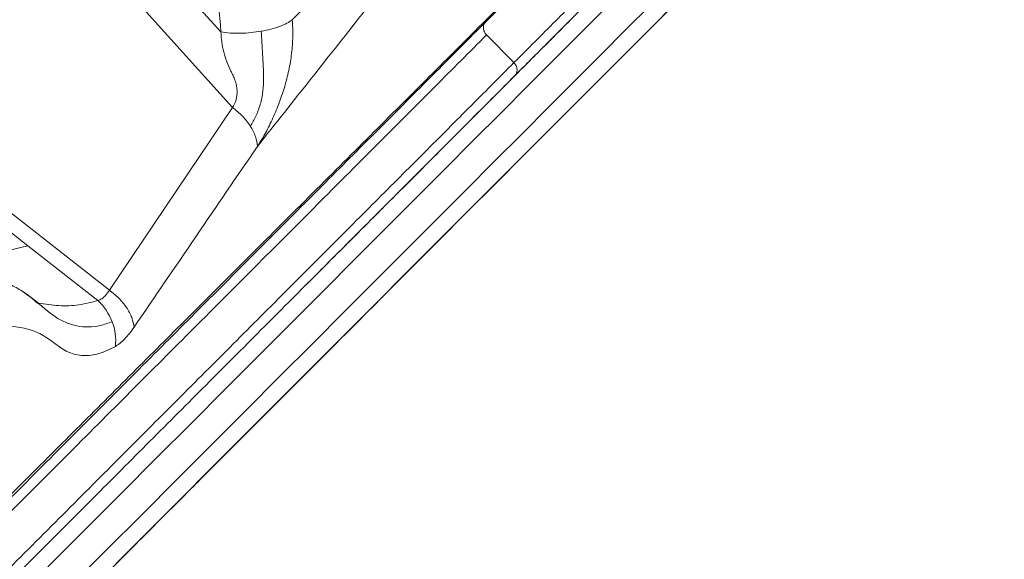
# Model space of a CAD drawing. Units: millimetres. Extents: x -6148 to 11325, y -7035 to 2190.
# Drawn here: x 1321 to 1620, y -3932 to -3768 of the extents above; entities that cross this region are included whole.
import ezdxf

# ---------------------------------------------------------------- set-up
doc = ezdxf.new("R2010")
doc.units = ezdxf.units.MM

msp = doc.modelspace()

# ---------------------------------------------------------------- linework, layer by layer
at = {"color": 7, "linetype": 'Continuous', "lineweight": 15}
for p, q in [((1242.43, -3616.78), (1382.23, -3771.88)), ((1232.96, -3625.29), (1385.79, -3794.84)), ((1434.19, -3849.41), (1620.13, -3663.15)), ((1157.89, -3700.84), (1348.38, -3850.28)), ((1323.64, -3836.77), (1152.43, -3702.45)), ((1462.89, -3772.79), (1471.23, -3781.19)), ((1348.38, -3850.28), (1385.79, -3794.84)), ((1437.24, -3819.46), (1450.4, -3806.28)), ((1449.08, -3807.6), (1447.35, -3809.34)), ((1427.76, -3828.96), (1430.18, -3826.54)), ((1282.67, -3846.31), (1323.64, -3836.77)), ((1323.64, -3836.77), (1344.88, -3853.43)), ((1392.05, -3891.62), (1443.52, -3840.06)), ((1348.38, -3850.28), (1347.15, -3851.93)), ((1392.68, -3891), (1356.64, -3927.09)), ((1359.58, -3924.15), (1374.67, -3909.04)), ((1368.63, -3915.09), (1324.31, -3959.48)), ((1338.51, -3945.26), (1365.22, -3918.5))]:
    msp.add_line(p, q, dxfattribs=at)
at = {"color": 7, "linetype": 'Continuous', "lineweight": 15, "flags": 128}
for points in [[(1336.04, -3940.65), (1347.21, -3929.46), (1358.19, -3918.47), (1368.96, -3907.68), (1379.53, -3897.09), (1389.9, -3886.7), (1400.06, -3876.52), (1410.01, -3866.55), (1419.76, -3856.79), (1429.29, -3847.25), (1438.6, -3837.91), (1447.71, -3828.79), (1456.59, -3819.9), (1465.25, -3811.22), (1473.7, -3802.76), (1481.92, -3794.52), (1489.92, -3786.51), (1497.69, -3778.73), (1505.23, -3771.17), (1512.55, -3763.84)], [(1519.92, -3763.54), (1512.85, -3770.61), (1505.56, -3777.92), (1498.03, -3785.46), (1490.28, -3793.22), (1482.31, -3801.21), (1474.11, -3809.42), (1465.69, -3817.86), (1457.05, -3826.51), (1448.19, -3835.39), (1439.11, -3844.48), (1429.82, -3853.79), (1420.32, -3863.31), (1410.6, -3873.04), (1400.68, -3882.98), (1390.54, -3893.13), (1380.21, -3903.49), (1369.66, -3914.05), (1358.92, -3924.81), (1347.98, -3935.77)], [(1498.86, -3764.81), (1491.32, -3772.37), (1483.55, -3780.15), (1475.55, -3788.16), (1467.33, -3796.4), (1458.88, -3804.86), (1450.22, -3813.54), (1441.34, -3822.44), (1432.23, -3831.55), (1422.92, -3840.89), (1413.39, -3850.43), (1403.64, -3860.19), (1393.69, -3870.17), (1383.53, -3880.34), (1373.16, -3890.73), (1362.59, -3901.32), (1351.82, -3912.11), (1340.85, -3923.1), (1329.67, -3934.29)], [(1443.52, -3840.06), (1445.07, -3838.52), (1446.46, -3837.12), (1447.66, -3835.92), (1448.63, -3834.94), (1449.36, -3834.21), (1449.82, -3833.75), (1450, -3833.58), (1450, -3833.57)], [(1431.01, -3852.6), (1431.26, -3852.35), (1431.56, -3852.04), (1431.92, -3851.69), (1432.31, -3851.29), (1432.75, -3850.85), (1433.21, -3850.39), (1433.7, -3849.9), (1434.19, -3849.41)], [(1350.45, -3933.3), (1355.19, -3928.55), (1359.92, -3923.81), (1364.63, -3919.09), (1369.31, -3914.4), (1373.94, -3909.76), (1378.51, -3905.19), (1383, -3900.69), (1387.41, -3896.28), (1391.71, -3891.97), (1395.89, -3887.78), (1399.95, -3883.71), (1403.86, -3879.79), (1407.63, -3876.02), (1411.23, -3872.42), (1414.65, -3868.98), (1417.89, -3865.74), (1420.94, -3862.68), (1423.78, -3859.84), (1426.41, -3857.2), (1428.83, -3854.78), (1431.01, -3852.6)], [(1415.38, -3868.26), (1414.16, -3869.48), (1412.76, -3870.88), (1411.2, -3872.44), (1409.52, -3874.12), (1407.75, -3875.9), (1405.9, -3877.75), (1404.02, -3879.63), (1402.15, -3881.51), (1400.3, -3883.36), (1398.53, -3885.14), (1396.85, -3886.82), (1395.29, -3888.38), (1393.89, -3889.78), (1392.68, -3891)], [(1374.67, -3909.04), (1376.59, -3907.11), (1378.66, -3905.04), (1380.84, -3902.86), (1383.08, -3900.61), (1385.37, -3898.32), (1387.65, -3896.03), (1389.89, -3893.79), (1392.05, -3891.62)], [(1365.22, -3918.5), (1367.12, -3916.6), (1368.88, -3914.83), (1370.48, -3913.23), (1371.9, -3911.81), (1373.11, -3910.6), (1374.1, -3909.61), (1374.85, -3908.86), (1375.34, -3908.36), (1375.59, -3908.12), (1375.57, -3908.14), (1375.29, -3908.42), (1374.75, -3908.96), (1373.97, -3909.74), (1372.94, -3910.76), (1371.7, -3912.01), (1370.25, -3913.46), (1368.63, -3915.09)], [(1356.64, -3927.09), (1355.56, -3928.18), (1354.73, -3929.01), (1354.18, -3929.57), (1353.9, -3929.84), (1353.91, -3929.83), (1354.2, -3929.54), (1354.78, -3928.96), (1355.63, -3928.11), (1356.73, -3927.01), (1358.05, -3925.68), (1359.58, -3924.15)]]:
    msp.add_lwpolyline(points, dxfattribs=at)
at = {"color": 7, "linetype": 'Continuous', "lineweight": 15}
for centre, radius, start, end in [((1333.27, -3865.94), 17.07, 20.9334, 47.1336), ((1334.34, -3865.62), 15.95, 353.8299, 21.2524)]:
    msp.add_arc(centre, radius, start, end, dxfattribs=at)
for points, knots in [([(1471.23, -3781.19), (1475.47, -3776.94), (1483.96, -3768.44), (1496.02, -3756.35), (1507.57, -3744.79), (1518.53, -3733.81), (1528.9, -3723.42), (1538.45, -3713.85), (1547.21, -3705.08), (1555.19, -3697.08), (1562.54, -3689.73), (1569.21, -3683.04), (1575.33, -3676.92), (1580.88, -3671.35), (1585.89, -3666.34), (1590.29, -3661.92), (1594.15, -3658.05), (1597.54, -3654.66), (1601.08, -3651.12), (1604.55, -3647.64), (1607.9, -3644.29), (1609.85, -3642.33), (1610.83, -3641.35)], [0, 0, 0, 0, 0.046673, 0.0933479, 0.1400248, 0.1867041, 0.2333859, 0.2800707, 0.3240908, 0.368114, 0.4121405, 0.45617, 0.5001957, 0.5468827, 0.5935621, 0.6402337, 0.6868974, 0.733553, 0.7802005, 0.8534867, 0.9267532, 1, 1, 1, 1]), ([(1610.84, -3645.56), (1610.49, -3645.91), (1609.83, -3646.57), (1608.84, -3647.56), (1607.9, -3648.51), (1607.2, -3649.2), (1606.76, -3649.64), (1606.57, -3649.84), (1606.38, -3650.03), (1606.19, -3650.22), (1606, -3650.4), (1605.82, -3650.59), (1605.63, -3650.78), (1604.99, -3651.42), (1604.04, -3652.37), (1602.74, -3653.67), (1601.6, -3654.81), (1600.44, -3655.97), (1599.22, -3657.2), (1597.88, -3658.54), (1596, -3660.43), (1593.51, -3662.92), (1590.34, -3666.09), (1586.93, -3669.51), (1583.28, -3673.17), (1579.39, -3677.07), (1575.72, -3680.74), (1572.34, -3684.12), (1569.34, -3687.13), (1566.17, -3690.3), (1562.83, -3693.65), (1559.32, -3697.17), (1555.64, -3700.86), (1550.71, -3705.8), (1544.33, -3712.19), (1536.25, -3720.28), (1527.38, -3729.16), (1517.69, -3738.87), (1507.13, -3749.45), (1495.9, -3760.7), (1484.05, -3772.57), (1475.67, -3780.96), (1471.46, -3785.18)], [0, 0, 0, 0, 0.025702, 0.049806, 0.072313, 0.093222, 0.097608, 0.101916, 0.106147, 0.110301, 0.114377, 0.118377, 0.122298, 0.126579, 0.159017, 0.180177, 0.200707, 0.220607, 0.239878, 0.260385, 0.28265, 0.321559, 0.359382, 0.396129, 0.431807, 0.466428, 0.500002, 0.521349, 0.542772, 0.564275, 0.585861, 0.607533, 0.629296, 0.651152, 0.691475, 0.732144, 0.773178, 0.81757, 0.862427, 0.90777, 0.95362, 1, 1, 1, 1]), ([(1450.79, -3805.89), (1453.65, -3803.02), (1460.52, -3796.14), (1470.64, -3786.01), (1481.24, -3775.39), (1491.13, -3765.48), (1500.35, -3756.24), (1508.89, -3747.69), (1516.99, -3739.57), (1524.57, -3731.98), (1531.53, -3725.01), (1537.61, -3718.91), (1542.9, -3713.62), (1545.69, -3710.82), (1547.09, -3709.42)], [0, 0, 0, 0, 0.058335, 0.140214, 0.222038, 0.303856, 0.385716, 0.467668, 0.549676, 0.639762, 0.729771, 0.819771, 0.909825, 1, 1, 1, 1]), ([(1403.92, -3768.15), (1408.38, -3763.72), (1417.3, -3754.87), (1430.25, -3741.53), (1442.92, -3728.18), (1451.04, -3719.32), (1455.11, -3714.89)], [0, 0, 0, 0, 0.249984, 0.499987, 0.749999, 1, 1, 1, 1]), ([(1382.23, -3771.88), (1381.79, -3766.35), (1380.93, -3755.26), (1379.86, -3738.62), (1379.28, -3727.53), (1378.99, -3721.96)], [0, 0, 0, 0, 0.331702, 0.664456, 1, 1, 1, 1]), ([(1458.45, -3723.74), (1447.69, -3737.58), (1426.15, -3765.27), (1404.27, -3792.83), (1393.32, -3806.61)], [0, 0, 0, 0, 0.500017, 1, 1, 1, 1]), ([(1314.06, -3916.7), (1320.02, -3910.75), (1331.93, -3898.85), (1349.18, -3881.63), (1365.98, -3864.85), (1382.29, -3848.57), (1399.43, -3831.46), (1417.28, -3813.64), (1435.64, -3795.31), (1453.27, -3777.69), (1464.34, -3766.63), (1469.88, -3761.1)], [0, 0, 0, 0, 0.100019, 0.200033, 0.300043, 0.400047, 0.500047, 0.62504, 0.75003, 0.875018, 1, 1, 1, 1]), ([(1469.26, -3762.19), (1464.3, -3767.16), (1454.39, -3777.08), (1438.72, -3792.79), (1422.47, -3809.07), (1405.52, -3826.04), (1388.02, -3843.57), (1370.03, -3861.59), (1351.66, -3880), (1332.9, -3898.79), (1319.95, -3911.76), (1313.5, -3918.22)], [0, 0, 0, 0, 0.1121485, 0.2238238, 0.3357816, 0.447833, 0.5610284, 0.6721398, 0.7822991, 0.8915656, 1, 1, 1, 1]), ([(1393.32, -3806.61), (1394.08, -3805.43), (1395.6, -3803.05), (1397.8, -3798.62), (1399.82, -3793.78), (1401.58, -3788.7), (1402.93, -3783.58), (1403.77, -3778.38), (1404.16, -3773.2), (1404, -3769.83), (1403.92, -3768.15)], [0, 0, 0, 0, 0.124899, 0.249818, 0.37476, 0.499604, 0.624786, 0.749825, 0.874923, 1, 1, 1, 1]), ([(1394.48, -3771.66), (1395.47, -3771.46), (1397.48, -3771.07), (1400.13, -3770.23), (1402.39, -3769.25), (1403.42, -3768.51), (1403.92, -3768.15)], [0, 0, 0, 0, 0.246093, 0.498605, 0.751838, 1, 1, 1, 1]), ([(1462.66, -3768.8), (1462.45, -3769.08), (1462.02, -3769.64), (1461.89, -3770.74), (1462.15, -3771.87), (1462.64, -3772.49), (1462.89, -3772.79)], [0, 0, 0, 0, 0.25, 0.5, 0.75, 1, 1, 1, 1]), ([(1462.89, -3772.79), (1457.71, -3777.98), (1447.35, -3788.36), (1430.89, -3804.84), (1413.8, -3821.96), (1396.03, -3839.77), (1377.62, -3858.21), (1358.54, -3877.32), (1338.8, -3897.1), (1319.09, -3916.84), (1299.5, -3936.47), (1280.09, -3955.91), (1260.13, -3975.9), (1239.63, -3996.44), (1218.7, -4017.41), (1197.37, -4038.78), (1175.63, -4060.55), (1153.39, -4082.84), (1130.48, -4105.78), (1106.94, -4129.37), (1082.81, -4153.54), (1058.27, -4178.12), (1033.36, -4203.07), (1008.3, -4228.17), (983.19, -4253.33), (957.86, -4278.7), (932.22, -4304.39), (906.1, -4330.55), (879.51, -4357.19), (852.47, -4384.28), (825.14, -4411.66), (797.54, -4439.3), (769.86, -4467.04), (742.11, -4494.84), (714.3, -4522.69), (686.31, -4550.73), (667.5, -4569.58), (658.09, -4579)], [0, 0, 0, 0, 0.031252, 0.062506, 0.093761, 0.125016, 0.156271, 0.187525, 0.218777, 0.250027, 0.278027, 0.306025, 0.334022, 0.362018, 0.390013, 0.417506, 0.444998, 0.47249, 0.49998, 0.527975, 0.555973, 0.583973, 0.61198, 0.639994, 0.667503, 0.695003, 0.722502, 0.750002, 0.778002, 0.806002, 0.834001, 0.862001, 0.890001, 0.917501, 0.945, 0.9725, 1, 1, 1, 1]), ([(1382.23, -3771.88), (1383.15, -3772), (1385.01, -3772.24), (1388.15, -3772.29), (1391.38, -3772.12), (1393.45, -3771.81), (1394.48, -3771.66)], [0, 0, 0, 0, 0.248162, 0.501395, 0.753907, 1, 1, 1, 1]), ([(1385.79, -3794.84), (1386.19, -3794.1), (1387.01, -3792.6), (1387.24, -3790.05), (1386.95, -3788.04), (1386.54, -3786.56), (1385.96, -3785.11), (1385, -3783.29), (1383.96, -3780.92), (1383.03, -3777.94), (1382.48, -3774.85), (1382.31, -3772.87), (1382.23, -3771.88)], [0, 0, 0, 0, 0.1244576, 0.2490273, 0.3097015, 0.3742127, 0.4368256, 0.4994587, 0.6246727, 0.7498346, 0.874937, 1, 1, 1, 1]), ([(1394.48, -3771.66), (1394.63, -3773.96), (1394.94, -3778.68), (1395.18, -3783.59), (1395.18, -3786.24), (1395.19, -3786.43), (1395.19, -3786.56), (1395.19, -3786.66), (1395.17, -3786.77), (1395.16, -3786.88), (1395.15, -3786.98), (1395.17, -3787.21), (1395.14, -3787.57), (1395.11, -3788.53), (1394.92, -3790.64), (1394.27, -3793.92), (1392.9, -3797.62), (1391.74, -3799.49), (1391.17, -3800.43)], [0, 0, 0, 0, 0.235791, 0.482211, 0.490061, 0.497183, 0.500569, 0.502868, 0.50702, 0.511239, 0.513648, 0.516943, 0.534545, 0.548066, 0.610554, 0.738721, 0.86996, 1, 1, 1, 1]), ([(662.82, -4591.02), (672.44, -4581.38), (691.67, -4562.11), (720.29, -4533.44), (748.72, -4504.96), (776.92, -4476.72), (804.71, -4448.88), (832.09, -4421.45), (859.04, -4394.45), (885.71, -4367.73), (912.26, -4341.14), (938.66, -4314.7), (964.88, -4288.43), (990.76, -4262.5), (1016.26, -4236.95), (1041.39, -4211.78), (1066.08, -4187.05), (1090.28, -4162.81), (1114.08, -4138.97), (1137.6, -4115.41), (1160.77, -4092.2), (1183.53, -4069.4), (1205.75, -4047.14), (1227.42, -4025.43), (1248.42, -4004.4), (1268.74, -3984.04), (1288.41, -3964.33), (1307.55, -3945.16), (1326.27, -3926.41), (1344.56, -3908.09), (1362.41, -3890.2), (1379.73, -3872.86), (1396.51, -3856.05), (1412.66, -3839.87), (1428.2, -3824.3), (1443.12, -3809.36), (1457.53, -3794.92), (1466.66, -3785.77), (1471.23, -3781.19)], [0, 0, 0, 0, 0.028, 0.056001, 0.084001, 0.112001, 0.140001, 0.167502, 0.195002, 0.222502, 0.250003, 0.278003, 0.306003, 0.334003, 0.361995, 0.389982, 0.417475, 0.444975, 0.472477, 0.499981, 0.52799, 0.555999, 0.584007, 0.612013, 0.640018, 0.667522, 0.695025, 0.722526, 0.750027, 0.778026, 0.806025, 0.834022, 0.862018, 0.890013, 0.917509, 0.945005, 0.972502, 1, 1, 1, 1]), ([(1471.23, -3781.19), (1471.47, -3781.49), (1471.84, -3781.93), (1472.09, -3782.66), (1472.19, -3783.24), (1472.16, -3783.81), (1471.99, -3784.51), (1471.67, -3784.92), (1471.46, -3785.18)], [0, 0, 0, 0, 0.239543, 0.368416, 0.5, 0.631584, 0.760457, 1, 1, 1, 1]), ([(1471.46, -3785.18), (1466.86, -3789.79), (1457.65, -3799.02), (1443.05, -3813.64), (1427.85, -3828.86), (1411.99, -3844.75), (1395.65, -3861.12), (1378.91, -3877.89), (1361.87, -3894.96), (1344.45, -3912.41), (1328.58, -3928.32), (1314.41, -3942.51), (1302.08, -3954.86), (1289.59, -3967.37), (1276.96, -3980.02), (1264.18, -3992.83), (1251.24, -4005.79), (1238.15, -4018.9), (1222.41, -4034.66), (1203.88, -4053.23), (1182.4, -4074.75), (1160.53, -4096.65), (1140.31, -4116.91), (1121.78, -4135.47), (1105, -4152.28), (1088.13, -4169.18), (1073.25, -4184.08), (1060.44, -4196.92), (1049.39, -4207.99), (1037.99, -4219.4), (1026.28, -4231.14), (1014.51, -4242.93), (1002.94, -4254.52), (991.77, -4265.71), (980.94, -4276.56), (970.01, -4287.51), (955.16, -4302.39), (936.18, -4321.39), (912.03, -4345.59), (886.39, -4371.27), (859.25, -4398.46), (831.86, -4425.9), (804.22, -4453.58), (776.51, -4481.35), (748.71, -4509.19), (720.85, -4537.11), (692.75, -4565.25), (673.86, -4584.18), (664.4, -4593.65)], [0, 0, 0, 0, 0.0277156, 0.0555844, 0.0836199, 0.111835, 0.1402476, 0.1680167, 0.1955561, 0.2228791, 0.2499988, 0.2681178, 0.2861251, 0.3040252, 0.3218224, 0.3395211, 0.3571259, 0.3746413, 0.392072, 0.4193029, 0.4463549, 0.4732472, 0.4999991, 0.5193593, 0.5389363, 0.558736, 0.577669, 0.5897649, 0.6021601, 0.6148558, 0.6279449, 0.6411776, 0.6539077, 0.666136, 0.6778636, 0.6892806, 0.7016021, 0.7258, 0.7500001, 0.7780715, 0.8060886, 0.834067, 0.8620226, 0.889971, 0.9174286, 0.9449094, 0.9724283, 1, 1, 1, 1]), ([(1391.17, -3800.43), (1390.42, -3799.38), (1388.95, -3797.34), (1386.83, -3795.66), (1385.79, -3794.84)], [0, 0, 0, 0, 0.509158, 1, 1, 1, 1]), ([(1393.32, -3806.62), (1393.2, -3805.63), (1392.95, -3803.6), (1391.77, -3801.5), (1391.17, -3800.43)], [0, 0, 0, 0, 0.490842, 1, 1, 1, 1]), ([(1393.32, -3806.62), (1387.08, -3815.77), (1374.59, -3834.06), (1362.12, -3852.36), (1355.88, -3861.52)], [0, 0, 0, 0, 0.499856, 1, 1, 1, 1]), ([(1430.18, -3826.54), (1430.9, -3825.81), (1432.35, -3824.36), (1434.38, -3822.33), (1436.15, -3820.56), (1436.88, -3819.82), (1437.24, -3819.46)], [0, 0, 0, 0, 0.250033, 0.500001, 0.749984, 1, 1, 1, 1]), ([(1408.11, -3848.65), (1409.61, -3847.14), (1416.47, -3840.27), (1422.81, -3833.92), (1427.76, -3828.96)], [0, 0, 0, 0, 0.21982, 1, 1, 1, 1]), ([(1349.21, -3859.84), (1348.01, -3860.28), (1345.62, -3861.16), (1342.05, -3861.57), (1338.51, -3861.27), (1335.01, -3860.15), (1331.57, -3858.28), (1328.09, -3855.31), (1324.63, -3852.39), (1321, -3849.95), (1317.27, -3848.01), (1313.44, -3846.71), (1309.54, -3846.05), (1306.88, -3846.26), (1305.55, -3846.36)], [0, 0, 0, 0, 0.081785, 0.16338, 0.244662, 0.325493, 0.405719, 0.485315, 0.569612, 0.654785, 0.740617, 0.826896, 0.913412, 1, 1, 1, 1]), ([(1326.82, -3854.4), (1326.82, -3854.4), (1326.89, -3854.43), (1326.55, -3854.21), (1325.69, -3853.45), (1324.27, -3852.3), (1323.05, -3851.45), (1322.41, -3850.99)], [0, 0, 0, 0, 0.008307, 0.191155, 0.409249, 0.688127, 1, 1, 1, 1]), ([(1355.88, -3861.52), (1355.71, -3860.56), (1355.35, -3858.6), (1353.7, -3855.56), (1351.38, -3852.66), (1349.37, -3851.06), (1348.38, -3850.28)], [0, 0, 0, 0, 0.245821, 0.5, 0.754179, 1, 1, 1, 1]), ([(1347.15, -3851.93), (1346.79, -3852.27), (1346.07, -3852.95), (1345.28, -3853.27), (1344.88, -3853.43)], [0, 0, 0, 0, 0.494021, 1, 1, 1, 1]), ([(1350.2, -3867.34), (1348.53, -3868.17), (1345.17, -3869.84), (1340.41, -3870.33), (1335.9, -3869.43), (1331.93, -3866.57), (1327.87, -3863.54), (1323.17, -3861.84), (1318.05, -3861), (1314.28, -3861.32), (1312.39, -3861.48)], [0, 0, 0, 0, 0.1249755, 0.2499511, 0.3749271, 0.4999047, 0.6249287, 0.7499529, 0.8749759, 1, 1, 1, 1]), ([(1355.88, -3861.52), (1355.41, -3862.18), (1354.47, -3863.5), (1353.04, -3865.1), (1351.61, -3866.43), (1350.67, -3867.04), (1350.2, -3867.34)], [0, 0, 0, 0, 0.24931, 0.499093, 0.749336, 1, 1, 1, 1])]:
    msp.add_open_spline(points, degree=3, knots=knots, dxfattribs=at)
at = {"color": 8, "linetype": 'Continuous', "lineweight": 15}
for points, knots in [([(1450.4, -3806.28), (1450.69, -3805.99), (1451.1, -3805.58), (1451.04, -3805.64), (1451.02, -3805.66)], [0, 0, 0, 0, 0.698489, 1, 1, 1, 1]), ([(1450.47, -3806.21), (1450.43, -3806.25), (1450.18, -3806.5), (1449.58, -3807.1), (1449.08, -3807.6)], [0, 0, 0, 0, 0.159986, 1, 1, 1, 1]), ([(1326.88, -3854.2), (1328.92, -3854.51), (1333.15, -3855.15), (1339.2, -3854.91), (1342.99, -3853.92), (1344.88, -3853.43)], [0, 0, 0, 0, 0.316463, 0.65823, 1, 1, 1, 1])]:
    msp.add_open_spline(points, degree=3, knots=knots, dxfattribs=at)

doc.saveas('drawing.dxf')
